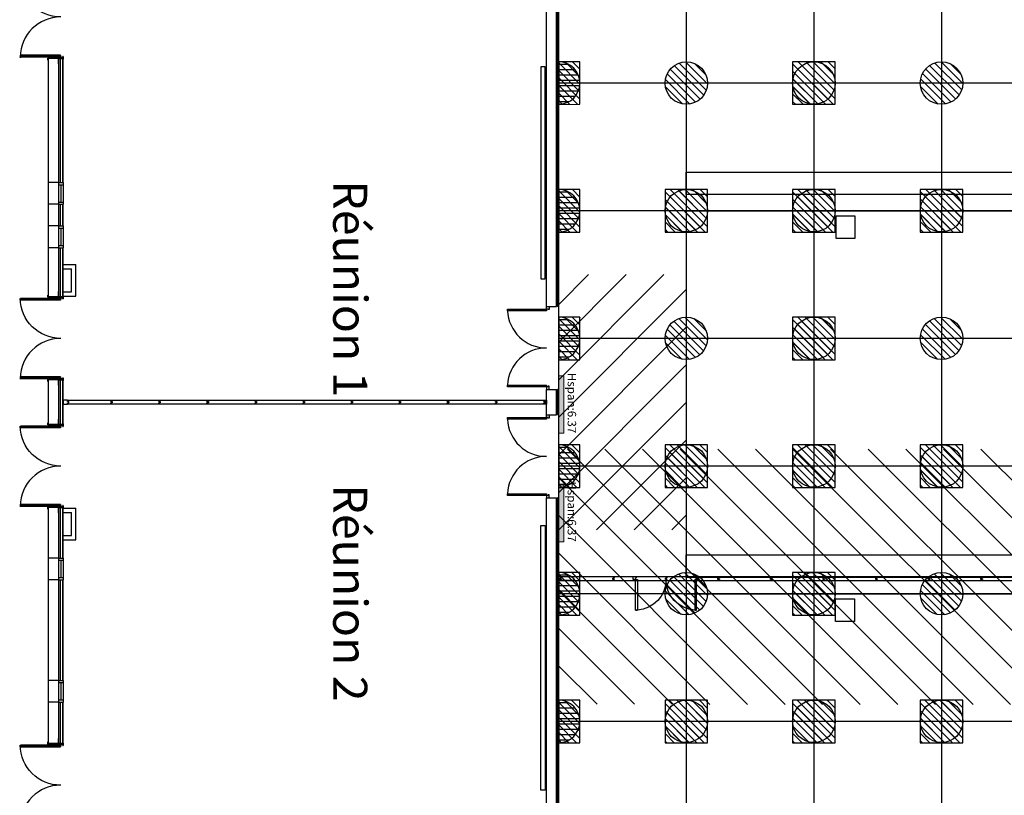
# Model space of a CAD drawing. Units: metres. Extents: x -1953 to -1685, y -991 to 2480.
# Drawn here: x -1935 to -1912, y 2193 to 2211 of the extents above; entities that cross this region are included whole.
import ezdxf

# ---------------------------------------------------------------- set-up
doc = ezdxf.new("R2010")
doc.units = ezdxf.units.M
for name, color, linetype in [('AERIEN-ELINGAGE BAS-6-3', 213, 'Continuous'), ('AERIEN-ELINGAGE HAUT NON UTILISABLE-6-3', 173, 'Continuous'), ('AERIEN-ELINGAGE HAUT-6-3', 5, 'Continuous'), ('CANIVEAUX-6-3', 133, 'Continuous'), ('MUR-6-3', 7, 'Continuous'), ('Panneau signalétique -6.3', 5, 'Continuous'), ('PORTE-MOBILE-6.3 REUNION', 3, 'Continuous'), ('PORTE-MOBILE-6.3.2-6.3.3 position 2', 3, 'Continuous'), ('POT-RIA-ZONE-NON-CONST-6-3 PORTE 6.03', 1, 'Continuous'), ('TRAME-6-3', 12, 'Continuous')]:
    doc.layers.add(name, color=color, linetype=linetype)
doc.styles.get("Standard").update_dxf_attribs({"font": 'arial.ttf'})
pattern_1 = [(90, (464.88478, 9.8523), (-0.125, 8e-18), [])]

# ---------------------------------------------------------------- blocks, each defined once
blk = doc.blocks.new('ÉLINGAGE BAS')
at = {"linetype": 'Continuous'}
h = blk.add_hatch(dxfattribs=at)
h.set_pattern_fill('ANSI31', color=213, angle=45, style=0, pattern_type=2)
h.set_pattern_definition(pattern_1)
edge = h.paths.add_edge_path()
edge.add_arc((0, 0), 0.5, 0, 360, ccw=False)
at = {"color": 213, "linetype": 'Continuous'}
blk.add_circle((0, 0), 0.5, dxfattribs=at)
blk = doc.blocks.new('ÉLINGAGE BAS DEMI')
at = {"linetype": 'Continuous', "ltscale": 0.3048}
h = blk.add_hatch(dxfattribs=at)
h.set_pattern_fill('ANSI31', color=213, angle=45, style=0, pattern_type=2)
h.set_pattern_definition(pattern_1)
h.paths.add_polyline_path([(0.499999, 0), (-0.5, -0.000001, 1)], flags=0)
at = {"color": 213, "linetype": 'Continuous', "ltscale": 0.3048}
blk.add_line((0.5, 0), (-0.5, 0), dxfattribs=at)
blk.add_arc((0, 0), 0.5, 180, 360, dxfattribs=at)
blk = doc.blocks.new('ÉLINGAGE HAUT NU')
at = {"linetype": 'Continuous'}
h = blk.add_hatch(dxfattribs=at)
h.set_pattern_fill('ANSI31', color=173, angle=45, style=0, pattern_type=2)
h.set_pattern_definition(pattern_1)
h.paths.add_polyline_path([(0, -0.707), (0.707, 0), (0, 0.707), (-0.707, 0)], flags=0)
at = {"color": 173, "linetype": 'Continuous'}
blk.add_lwpolyline([(0, -0.707), (0.707, 0), (0, 0.707), (-0.707, 0)], close=True, dxfattribs=at)
blk = doc.blocks.new('ÉLINGAGE HAUT DEMI NU')
at = {"linetype": 'Continuous'}
h = blk.add_hatch(dxfattribs=at)
h.set_pattern_fill('ANSI31', color=173, angle=45, style=0, pattern_type=2)
h.set_pattern_definition(pattern_1)
h.paths.add_polyline_path([(-0.354, -0.354), (0.354, 0.354), (0, 0.707), (-0.707, 0)], flags=0)
at = {"color": 173, "linetype": 'Continuous'}
blk.add_lwpolyline([(-0.354, -0.354), (0.354, 0.354), (0, 0.707), (-0.707, 0)], close=True, dxfattribs=at)
blk = doc.blocks.new('ÉLINGAGE HAUT')
at = {"linetype": 'Continuous'}
h = blk.add_hatch(dxfattribs=at)
h.set_pattern_fill('ANSI31', color=5, angle=45, style=0, pattern_type=2)
h.set_pattern_definition(pattern_1)
h.paths.add_polyline_path([(0, -0.707), (0.707, 0), (0, 0.707), (-0.707, 0)], flags=0)
at = {"color": 5, "linetype": 'Continuous'}
blk.add_lwpolyline([(0, -0.707), (0.707, 0), (0, 0.707), (-0.707, 0)], close=True, dxfattribs=at)
blk = doc.blocks.new('ÉLINGAGE HAUT DEMI')
at = {"linetype": 'Continuous'}
h = blk.add_hatch(dxfattribs=at)
h.set_pattern_fill('ANSI31', color=5, angle=45, style=0, pattern_type=2)
h.set_pattern_definition(pattern_1)
h.paths.add_polyline_path([(-0.354, -0.354), (0.354, 0.354), (0, 0.707), (-0.707, 0)], flags=0)
at = {"color": 5, "linetype": 'Continuous'}
blk.add_lwpolyline([(-0.354, -0.354), (0.354, 0.354), (0, 0.707), (-0.707, 0)], close=True, dxfattribs=at)
blk = doc.blocks.new('PB_7_90+90_90°_PLAN')
at = {"linetype": 'Continuous'}
for points in [[(-1.85, 0.07), (-1.89, 0.07), (-1.89, 0.984), (-1.85, 0.984)], [(-0.06, 0.07), (-0.1, 0.07), (-0.1, 0.984), (-0.06, 0.984)], [(-1.875, 0), (-1.875, 0.03), (-1.89, 0.03), (-1.89, 0.07), (-1.95, 0.07), (-1.95, 0)], [(-0.06, 0.07), (0, 0.07), (0, 0), (-0.075, 0), (-0.075, 0.03), (-0.06, 0.03)]]:
    blk.add_lwpolyline(points, close=True, dxfattribs=at)
blk.add_lwpolyline([(-0.1, 0.984, 0.401463), (-0.975, 0.07, 0.401463), (-1.85, 0.984), (-1.85, 0.984)], format="xyb", dxfattribs=at)
blk = doc.blocks.new('PL-PORTE94X2')
at = {"linetype": 'Continuous'}
for p, q in [((-0.962, 0.048), (-0.936, 0.048)), ((-0.949, 0.034), (-0.949, 0.061)), ((0.935, 0.048), (0.961, 0.048)), ((0.948, 0.034), (0.948, 0.061))]:
    blk.add_line(p, q, dxfattribs=at)
for points in [[(0, 0.04), (0, 0.048, 0.411841), (-0.94, 0.996)], [(0, 0.04), (0, 0.048, -0.412149), (0.941, 0.996), (0.941, 0.996)], [(-0.949, 0.042, -2.097856), (-0.943, 0.049), (-0.943, 0.049), (-0.941, 0.04), (-0.949, 0.042), (-0.957, 0.04), (-0.955, 0.049)], [(0.948, 0.042, -2.083845), (0.954, 0.049), (0.954, 0.049), (0.956, 0.04), (0.948, 0.042), (0.94, 0.04), (0.942, 0.049)]]:
    blk.add_lwpolyline(points, format="xyb", dxfattribs=at)
for points in [[(-0.921, 0.991, 0.414214), (-0.923, 0.993), (-0.923, 0.993), (-0.938, 0.993, 0.414214), (-0.94, 0.991), (-0.94, 0.991), (-0.94, 0.051, 0.414214), (-0.938, 0.049), (-0.938, 0.049), (-0.923, 0.049, 0.414214), (-0.921, 0.051, 0.414214), (-0.919, 0.049), (-0.919, 0.049), (-0.903, 0.049, 0.414214), (-0.901, 0.051), (-0.901, 0.051), (-0.901, 0.991, 0.414214), (-0.903, 0.993), (-0.903, 0.993), (-0.919, 0.993, 0.414214), (-0.921, 0.991)], [(-0.937, 0.051, -0.414214), (-0.938, 0.052), (-0.938, 0.052), (-0.938, 0.99, -0.414214), (-0.937, 0.991), (-0.937, 0.991), (-0.924, 0.991, -0.414214), (-0.923, 0.99), (-0.923, 0.99), (-0.923, 0.983), (-0.919, 0.983), (-0.919, 0.99, -0.414214), (-0.918, 0.991), (-0.918, 0.991), (-0.904, 0.991, -0.414214), (-0.903, 0.99), (-0.903, 0.99), (-0.903, 0.052, -0.414214), (-0.904, 0.051), (-0.904, 0.051), (-0.918, 0.051, -0.414214), (-0.919, 0.052), (-0.919, 0.052), (-0.919, 0.059), (-0.923, 0.059), (-0.923, 0.052, -0.414214), (-0.924, 0.051), (-0.924, 0.051)], [(0.921, 0.991, -0.414214), (0.923, 0.993), (0.923, 0.993), (0.938, 0.993, -0.414214), (0.94, 0.991), (0.94, 0.991), (0.94, 0.051, -0.414214), (0.938, 0.049), (0.938, 0.049), (0.923, 0.049, -0.414214), (0.921, 0.051, -0.414214), (0.919, 0.049), (0.919, 0.049), (0.903, 0.049, -0.414214), (0.901, 0.051), (0.901, 0.051), (0.901, 0.991, -0.414214), (0.903, 0.993), (0.903, 0.993), (0.919, 0.993, -0.414214), (0.921, 0.991)], [(0.937, 0.051, 0.414214), (0.938, 0.052), (0.938, 0.052), (0.938, 0.99, 0.414214), (0.937, 0.991), (0.937, 0.991), (0.924, 0.991, 0.414214), (0.923, 0.99), (0.923, 0.99), (0.923, 0.983), (0.919, 0.983), (0.919, 0.99, 0.414214), (0.918, 0.991), (0.918, 0.991), (0.904, 0.991, 0.414214), (0.903, 0.99), (0.903, 0.99), (0.903, 0.052, 0.414214), (0.904, 0.051), (0.904, 0.051), (0.918, 0.051, 0.414214), (0.919, 0.052), (0.919, 0.052), (0.919, 0.059), (0.923, 0.059), (0.923, 0.052, 0.414214), (0.924, 0.051), (0.924, 0.051)], [(-0.951, 0.038, 0.414214), (-0.953, 0.04), (-0.953, 0.04), (-0.969, 0.04, 0.414214), (-0.971, 0.038), (-0.971, 0.038), (-0.971, -0.008, 0.414214), (-0.969, -0.01), (-0.969, -0.01), (-0.932, -0.01, 0.414214), (-0.93, -0.008), (-0.93, -0.008), (-0.93, -0.005, 0.131652), (-0.931, -0.004), (-0.931, -0.004), (-0.931, -0.003, 0.414214), (-0.934, -0.002, 0.414214), (-0.935, -0.005), (-0.935, -0.005), (-0.934, -0.006, -0.57735), (-0.935, -0.006), (-0.935, -0.006), (-0.952, -0.006, -0.57735), (-0.952, -0.006), (-0.952, -0.006), (-0.951, -0.003, 0.131652), (-0.951, -0.002), (-0.951, -0.002)], [(-0.953, -0.002), (-0.954, -0.005, 0.57735), (-0.952, -0.008), (-0.952, -0.008), (-0.935, -0.008, 0.414214), (-0.933, -0.005), (-0.933, -0.005), (-0.933, -0.005), (-0.933, -0.004), (-0.933, -0.004), (-0.932, -0.005), (-0.932, -0.008), (-0.969, -0.008), (-0.969, 0.038), (-0.953, 0.038)], [(-0.936, -0.003, 0.235332), (-0.941, 0, 0.061423), (-0.946, 0, 0.235332), (-0.951, -0.003), (-0.951, -0.003), (-0.952, -0.005, 0.57735), (-0.951, -0.006), (-0.951, -0.006), (-0.935, -0.006, 0.57735), (-0.935, -0.005), (-0.935, -0.005)], [(0.95, 0.038, -0.414214), (0.952, 0.04), (0.952, 0.04), (0.968, 0.04, -0.414214), (0.97, 0.038), (0.97, 0.038), (0.97, -0.008, -0.414214), (0.968, -0.01), (0.968, -0.01), (0.933, -0.01, -0.414214), (0.931, -0.008), (0.931, -0.008), (0.931, -0.005, -0.131652), (0.931, -0.004), (0.931, -0.004), (0.931, -0.003, -0.414214), (0.934, -0.002, -0.414214), (0.935, -0.005), (0.935, -0.005), (0.934, -0.005, 0.57735), (0.935, -0.006), (0.935, -0.006), (0.952, -0.006, 0.57735), (0.952, -0.005), (0.952, -0.005), (0.951, -0.003, -0.131652), (0.95, -0.002), (0.95, -0.002)], [(0.952, -0.002), (0.954, -0.005, -0.57735), (0.952, -0.008), (0.952, -0.008), (0.935, -0.008, -0.414214), (0.933, -0.005), (0.933, -0.005), (0.933, -0.005), (0.933, -0.004), (0.933, -0.004), (0.933, -0.005), (0.933, -0.008), (0.968, -0.008), (0.968, 0.038), (0.952, 0.038)], [(0.936, -0.004, -0.235332), (0.941, 0, -0.061423), (0.946, 0, -0.235332), (0.951, -0.004), (0.951, -0.004), (0.952, -0.005, -0.57735), (0.951, -0.006), (0.951, -0.006), (0.935, -0.006, -0.57735), (0.935, -0.005), (0.935, -0.005)], [(-0.944, -0.003), (-0.944, -0.003), (-0.944, -0.004, 0.114307), (-0.943, -0.004), (-0.943, -0.004), (-0.943, -0.003), (-0.942, -0.003, -0.074414), (-0.941, -0.003), (-0.941, -0.003), (-0.937, -0.003, 0.589302), (-0.937, -0.003), (-0.937, -0.003), (-0.938, -0.002, 0.841175), (-0.938, -0.002, 0.109509), (-0.943, -0.001, 0.601548), (-0.944, -0.001, 0.088863), (-0.947, -0.002, 0.889153), (-0.948, -0.002, 0.043085), (-0.948, -0.003, 0.639001), (-0.948, -0.003), (-0.948, -0.003), (-0.946, -0.003, -0.074414), (-0.944, -0.003)], [(0.942, -0.004), (0.943, -0.004), (0.943, -0.004, 0.114307), (0.944, -0.004), (0.944, -0.004), (0.944, -0.004), (0.944, -0.004, -0.074414), (0.946, -0.004), (0.946, -0.004), (0.949, -0.004, 0.589302), (0.949, -0.003), (0.949, -0.003), (0.949, -0.003, 0.841175), (0.948, -0.002, 0.109509), (0.944, -0.001, 0.601548), (0.943, -0.001, 0.088863), (0.939, -0.002, 0.889153), (0.939, -0.003, 0.043085), (0.938, -0.003, 0.639001), (0.938, -0.004), (0.938, -0.004), (0.941, -0.004, -0.074414), (0.942, -0.004)]]:
    blk.add_lwpolyline(points, format="xyb", close=True, dxfattribs=at)
for points in [[(0.946, 0.981), (0.94, 0.981), (0.94, 0.975)], [(0.941, 1.011), (0.946, 1.011), (0.946, 0.981), (0.941, 0.981)]]:
    blk.add_lwpolyline(points, close=True, dxfattribs=at)
for points in [[(-0.976, 0.024), (-0.976, 0.038)], [(-0.971, 0.038), (-0.971, 0.024)], [(-0.971, -0.008), (-0.971, 0.002)], [(0.97, 0.038), (0.97, 0.024)], [(0.97, -0.008), (0.97, 0.002)], [(0.975, 0.024), (0.975, 0.038)]]:
    blk.add_lwpolyline(points, dxfattribs=at)
for centre, radius, start, end in [((-0.973, 0.04), 0.00321, 218.9104, 321.0897), ((-0.973, 0.022), 0.00321, 38.9104, 141.0896), ((0.973, 0.04), 0.00322, 219.011, 320.6678), ((0.973, 0.022), 0.00321, 38.91, 141.09)]:
    blk.add_arc(centre, radius, start, end, dxfattribs=at)

msp = doc.modelspace()

# ---------------------------------------------------------------- hatches: boundary and pattern name
at = {"layer": 'Panneau signalétique -6.3', "lineweight": 0}
h = msp.add_hatch(color=254, dxfattribs=at)
h.dxf.hatch_style = 1
h.paths.add_polyline_path([(-1922.792, 2202.688), (-1922.792, 2201.338), (-1922.672, 2201.338), (-1922.672, 2202.688)])
h = msp.add_hatch(color=254, dxfattribs=at)
h.dxf.hatch_style = 1
h.paths.add_polyline_path([(-1922.792, 2200.138), (-1922.792, 2198.788), (-1922.672, 2198.788), (-1922.672, 2200.138)])
at = {"layer": 'PORTE-MOBILE-6.3.2-6.3.3 position 2', "linetype": 'Continuous'}
h = msp.add_hatch(dxfattribs=at)
h.set_pattern_fill('ANSI31', color=133, scale=5, angle=-90, style=0, pattern_type=2)
h.set_pattern_definition([(314.99996, (-2830.2563, 1219.7743), (0.44194205, 0.44194143), [])])
h.paths.add_polyline_path([(-1844.794, 2200.968), (-1844.794, 2194.964), (-1922.794, 2194.968), (-1922.794, 2200.968)], flags=0)
at = {"layer": 'POT-RIA-ZONE-NON-CONST-6-3 PORTE 6.03', "linetype": 'Continuous'}
h = msp.add_hatch(dxfattribs=at)
h.set_pattern_fill('ANSI31', color=256, scale=5, angle=180, style=0, pattern_type=2)
h.set_pattern_definition([(225.000027, (-2899.92294, 4497.6049), (0.44194194, -0.44194153), [])])
h.paths.add_polyline_path([(-1922.794, 2205.068), (-1919.794, 2205.068), (-1919.794, 2199.068), (-1922.794, 2199.068)], flags=0)

# ---------------------------------------------------------------- linework, layer by layer
at = {"layer": 'CANIVEAUX-6-3'}
for points in [[(-1889.794, 2206.947), (-1919.794, 2206.947), (-1919.794, 2207.477), (-1889.794, 2207.477)], [(-1919.794, 2206.567), (-1889.794, 2206.567), (-1889.794, 2206.947), (-1919.794, 2206.947)], [(-1889.794, 2197.948), (-1919.794, 2197.948), (-1919.794, 2198.478), (-1889.794, 2198.478)], [(-1919.794, 2197.568), (-1889.794, 2197.568), (-1889.794, 2197.948), (-1919.794, 2197.948)]]:
    msp.add_lwpolyline(points, close=True, dxfattribs=at)
at = {"layer": 'CANIVEAUX-6-3', "flags": 128}
for points in [[(-1915.834, 2206.447), (-1915.834, 2205.917), (-1916.274, 2205.917), (-1916.274, 2206.447)], [(-1915.844, 2197.448), (-1915.844, 2196.918), (-1916.284, 2196.918), (-1916.284, 2197.448)]]:
    msp.add_lwpolyline(points, close=True, dxfattribs=at)
at = {"layer": 'MUR-6-3', "ltscale": 0.4}
for p, q in [((-1923.084, 2204.318), (-1923.084, 2215.718)), ((-1922.844, 2204.318), (-1922.844, 2215.718)), ((-1934.794, 2210.146), (-1934.794, 2207.228)), ((-1934.554, 2210.146), (-1934.794, 2210.146)), ((-1934.554, 2210.146), (-1934.554, 2207.228)), ((-1934.504, 2207.228), (-1934.504, 2210.143)), ((-1934.554, 2207.228), (-1934.794, 2207.228)), ((-1934.794, 2207.228), (-1934.794, 2206.718)), ((-1934.554, 2207.228), (-1934.444, 2207.228)), ((-1934.554, 2207.228), (-1934.554, 2206.718)), ((-1934.444, 2207.228), (-1934.444, 2206.718)), ((-1934.554, 2207.178), (-1934.444, 2207.178)), ((-1934.499, 2207.178), (-1934.499, 2206.768)), ((-1934.554, 2206.768), (-1934.444, 2206.768)), ((-1934.554, 2206.718), (-1934.794, 2206.718)), ((-1934.794, 2206.718), (-1934.794, 2206.209)), ((-1934.554, 2206.718), (-1934.444, 2206.718)), ((-1934.554, 2206.718), (-1934.554, 2206.209)), ((-1934.504, 2206.209), (-1934.504, 2206.718)), ((-1934.554, 2206.209), (-1934.794, 2206.209)), ((-1934.794, 2206.209), (-1934.794, 2205.699)), ((-1934.554, 2206.209), (-1934.444, 2206.209)), ((-1934.554, 2206.209), (-1934.554, 2205.699)), ((-1934.554, 2206.159), (-1934.444, 2206.159)), ((-1934.499, 2206.159), (-1934.499, 2205.749)), ((-1934.444, 2206.209), (-1934.444, 2205.699)), ((-1934.554, 2205.699), (-1934.794, 2205.699)), ((-1934.794, 2205.699), (-1934.794, 2204.544)), ((-1934.554, 2205.749), (-1934.444, 2205.749)), ((-1934.554, 2205.699), (-1934.444, 2205.699)), ((-1934.554, 2205.699), (-1934.554, 2204.544)), ((-1934.504, 2204.544), (-1934.504, 2205.699)), ((-1934.444, 2205.304), (-1934.144, 2205.304)), ((-1934.444, 2205.204), (-1934.244, 2205.204)), ((-1934.244, 2204.659), (-1934.244, 2205.204)), ((-1934.144, 2204.559), (-1934.144, 2205.304)), ((-1934.554, 2204.544), (-1934.794, 2204.544)), ((-1934.444, 2204.659), (-1934.244, 2204.659)), ((-1934.444, 2204.559), (-1934.144, 2204.559)), ((-1923.084, 2204.318), (-1922.844, 2204.318)), ((-1922.804, 2204.318), (-1922.824, 2204.318)), ((-1934.794, 2202.593), (-1934.794, 2201.544)), ((-1934.554, 2202.593), (-1934.794, 2202.593)), ((-1934.554, 2202.593), (-1934.554, 2201.544)), ((-1934.504, 2201.544), (-1934.504, 2202.59)), ((-1923.084, 2201.768), (-1923.084, 2202.368)), ((-1923.084, 2202.368), (-1922.844, 2202.368)), ((-1922.844, 2201.768), (-1922.844, 2202.368)), ((-1922.804, 2202.368), (-1922.824, 2202.368)), ((-1922.824, 2202.368), (-1922.824, 2201.768)), ((-1922.804, 2202.368), (-1922.804, 2201.768)), ((-1923.084, 2201.768), (-1922.844, 2201.768)), ((-1922.804, 2201.768), (-1922.824, 2201.768)), ((-1934.554, 2201.544), (-1934.794, 2201.544)), ((-1923.084, 2190.518), (-1923.084, 2199.818)), ((-1923.084, 2199.818), (-1922.844, 2199.818)), ((-1922.844, 2190.518), (-1922.844, 2199.818)), ((-1922.804, 2199.818), (-1922.824, 2199.818)), ((-1934.794, 2199.593), (-1934.794, 2198.405)), ((-1934.554, 2199.593), (-1934.794, 2199.593)), ((-1934.554, 2199.593), (-1934.554, 2198.405)), ((-1934.504, 2198.405), (-1934.504, 2199.59)), ((-1934.444, 2199.578), (-1934.144, 2199.578)), ((-1934.144, 2198.832), (-1934.144, 2199.578)), ((-1934.444, 2199.478), (-1934.244, 2199.478)), ((-1934.244, 2198.932), (-1934.244, 2199.478)), ((-1934.444, 2198.932), (-1934.244, 2198.932)), ((-1934.444, 2198.832), (-1934.144, 2198.832)), ((-1934.554, 2198.405), (-1934.794, 2198.405)), ((-1934.794, 2198.405), (-1934.794, 2197.895)), ((-1934.554, 2198.405), (-1934.444, 2198.405)), ((-1934.554, 2198.405), (-1934.554, 2197.895)), ((-1934.554, 2198.355), (-1934.444, 2198.355)), ((-1934.499, 2198.355), (-1934.499, 2197.945)), ((-1934.444, 2198.405), (-1934.444, 2197.895)), ((-1934.554, 2197.895), (-1934.794, 2197.895)), ((-1934.794, 2197.895), (-1934.794, 2195.53)), ((-1934.554, 2197.945), (-1934.444, 2197.945)), ((-1934.554, 2197.895), (-1934.444, 2197.895)), ((-1934.554, 2197.895), (-1934.554, 2195.53)), ((-1934.504, 2195.53), (-1934.504, 2197.895)), ((-1922.814, 2197.103), (-1922.814, 2197.103)), ((-1934.554, 2195.53), (-1934.794, 2195.53)), ((-1934.794, 2195.53), (-1934.794, 2195.02)), ((-1934.554, 2195.53), (-1934.444, 2195.53)), ((-1934.554, 2195.53), (-1934.554, 2195.02)), ((-1934.554, 2195.48), (-1934.444, 2195.48)), ((-1934.499, 2195.48), (-1934.499, 2195.07)), ((-1934.444, 2195.53), (-1934.444, 2195.02)), ((-1934.554, 2195.02), (-1934.794, 2195.02)), ((-1934.794, 2195.02), (-1934.794, 2194.044)), ((-1934.554, 2195.07), (-1934.444, 2195.07)), ((-1934.554, 2195.02), (-1934.444, 2195.02)), ((-1934.554, 2195.02), (-1934.554, 2194.044)), ((-1934.504, 2194.044), (-1934.504, 2195.02)), ((-1934.554, 2194.044), (-1934.794, 2194.044))]:
    msp.add_line(p, q, dxfattribs=at)
for points in [[(-1922.824, 2219.093), (-1922.824, 2204.318)], [(-1922.804, 2204.318), (-1922.804, 2219.093)], [(-1934.454, 2207.228), (-1934.454, 2210.143)], [(-1934.444, 2207.228), (-1934.444, 2210.143)], [(-1934.454, 2206.209), (-1934.454, 2206.718)], [(-1934.444, 2206.209), (-1934.444, 2206.718)], [(-1934.454, 2204.544), (-1934.454, 2205.699)], [(-1934.444, 2204.544), (-1934.444, 2205.699)], [(-1934.454, 2201.544), (-1934.454, 2202.59)], [(-1934.444, 2201.544), (-1934.444, 2202.59)], [(-1922.824, 2190.518), (-1922.824, 2199.818)], [(-1922.804, 2199.818), (-1922.804, 2190.518)], [(-1934.454, 2198.405), (-1934.454, 2199.59)], [(-1934.444, 2198.405), (-1934.444, 2199.59)], [(-1934.454, 2195.53), (-1934.454, 2197.895)], [(-1934.444, 2195.53), (-1934.444, 2197.895)], [(-1934.454, 2194.044), (-1934.454, 2195.02)], [(-1934.444, 2194.047), (-1934.444, 2195.02)]]:
    msp.add_lwpolyline(points, dxfattribs=at)
for points in [[(-1934.484, 2210.155), (-1934.806, 2210.155), (-1934.806, 2210.105), (-1934.804, 2210.105), (-1934.804, 2210.153), (-1934.484, 2210.153)], [(-1934.554, 2210.023), (-1934.554, 2210.146), (-1934.444, 2210.146), (-1934.444, 2210.143), (-1934.551, 2210.143), (-1934.551, 2210.023), (-1934.554, 2210.023)], [(-1934.444, 2210.131), (-1934.442, 2210.131), (-1934.442, 2210.161), (-1934.444, 2210.161)], [(-1923.214, 2209.948), (-1923.214, 2204.968), (-1923.114, 2204.968), (-1923.114, 2209.948)], [(-1934.554, 2204.667), (-1934.554, 2204.544), (-1934.444, 2204.544), (-1934.444, 2204.547), (-1934.551, 2204.547), (-1934.551, 2204.667), (-1934.554, 2204.667)], [(-1934.484, 2204.535), (-1934.806, 2204.535), (-1934.806, 2204.585), (-1934.804, 2204.585), (-1934.804, 2204.537), (-1934.484, 2204.537)], [(-1934.444, 2204.559), (-1934.442, 2204.559), (-1934.442, 2204.529), (-1934.444, 2204.529)], [(-1934.484, 2202.602), (-1934.806, 2202.602), (-1934.806, 2202.552), (-1934.804, 2202.552), (-1934.804, 2202.6), (-1934.484, 2202.6)], [(-1934.554, 2202.47), (-1934.554, 2202.593), (-1934.444, 2202.593), (-1934.444, 2202.59), (-1934.551, 2202.59), (-1934.551, 2202.47), (-1934.554, 2202.47)], [(-1934.444, 2202.578), (-1934.442, 2202.578), (-1934.442, 2202.608), (-1934.444, 2202.608)], [(-1934.554, 2201.667), (-1934.554, 2201.544), (-1934.444, 2201.544), (-1934.444, 2201.547), (-1934.551, 2201.547), (-1934.551, 2201.667), (-1934.554, 2201.667)], [(-1934.484, 2201.535), (-1934.806, 2201.535), (-1934.806, 2201.585), (-1934.804, 2201.585), (-1934.804, 2201.537), (-1934.484, 2201.537)], [(-1934.444, 2201.559), (-1934.442, 2201.559), (-1934.442, 2201.529), (-1934.444, 2201.529)], [(-1934.484, 2199.602), (-1934.806, 2199.602), (-1934.806, 2199.552), (-1934.804, 2199.552), (-1934.804, 2199.6), (-1934.484, 2199.6)], [(-1934.554, 2199.47), (-1934.554, 2199.593), (-1934.444, 2199.593), (-1934.444, 2199.59), (-1934.551, 2199.59), (-1934.551, 2199.47), (-1934.554, 2199.47)], [(-1934.444, 2199.578), (-1934.442, 2199.578), (-1934.442, 2199.608), (-1934.444, 2199.608)], [(-1923.214, 2192.948), (-1923.214, 2199.168), (-1923.114, 2199.168), (-1923.114, 2192.948)], [(-1934.484, 2194.035), (-1934.806, 2194.035), (-1934.806, 2194.085), (-1934.804, 2194.085), (-1934.804, 2194.037), (-1934.484, 2194.037)], [(-1934.554, 2194.167), (-1934.554, 2194.044), (-1934.444, 2194.044), (-1934.444, 2194.047), (-1934.551, 2194.047), (-1934.551, 2194.167), (-1934.554, 2194.167)], [(-1934.444, 2194.059), (-1934.442, 2194.059), (-1934.442, 2194.029), (-1934.444, 2194.029)]]:
    msp.add_lwpolyline(points, close=True, dxfattribs=at)
for points in [[(-1934.446, 2210.146), (-1934.459, 2210.146, 0.474973), (-1934.459, 2210.151), (-1934.459, 2210.151), (-1934.446, 2210.151, 0.479033), (-1934.446, 2210.146)], [(-1934.446, 2204.544), (-1934.459, 2204.544, -0.474973), (-1934.459, 2204.539), (-1934.459, 2204.539), (-1934.446, 2204.539, -0.479033), (-1934.446, 2204.544)], [(-1934.446, 2202.593), (-1934.459, 2202.593, 0.474973), (-1934.459, 2202.598), (-1934.459, 2202.598), (-1934.446, 2202.598, 0.479033), (-1934.446, 2202.593)], [(-1934.446, 2201.544), (-1934.459, 2201.544, -0.474973), (-1934.459, 2201.539), (-1934.459, 2201.539), (-1934.446, 2201.539, -0.479033), (-1934.446, 2201.544)], [(-1934.446, 2199.593), (-1934.459, 2199.593, 0.474973), (-1934.459, 2199.598), (-1934.459, 2199.598), (-1934.446, 2199.598, 0.479033), (-1934.446, 2199.593)], [(-1934.446, 2194.044), (-1934.459, 2194.044, -0.474973), (-1934.459, 2194.039), (-1934.459, 2194.039), (-1934.446, 2194.039, -0.479033), (-1934.446, 2194.044)]]:
    msp.add_lwpolyline(points, format="xyb", close=True, dxfattribs=at)
at = {"layer": 'Panneau signalétique -6.3', "lineweight": 0, "flags": 128}
for points in [[(-1922.792, 2202.688), (-1922.792, 2201.338), (-1922.672, 2201.338), (-1922.672, 2202.688), (-1922.792, 2202.688)], [(-1922.792, 2200.138), (-1922.792, 2198.788), (-1922.672, 2198.788), (-1922.672, 2200.138), (-1922.792, 2200.138)]]:
    msp.add_lwpolyline(points, dxfattribs=at)
at = {"layer": 'PORTE-MOBILE-6.3 REUNION', "color": 3, "linetype": 'Continuous'}
for points in [[(-1934.344, 2202.051), (-1934.311, 2202.051), (-1934.311, 2202.085), (-1934.344, 2202.085), (-1934.344, 2202.118), (-1934.443, 2202.118), (-1934.443, 2202.018), (-1934.344, 2202.018)], [(-1923.084, 2202.118), (-1923.084, 2202.018), (-1923.141, 2202.018), (-1923.141, 2202.052), (-1923.108, 2202.052), (-1923.108, 2202.085), (-1923.141, 2202.085), (-1923.141, 2202.118)]]:
    msp.add_lwpolyline(points, close=True, dxfattribs=at)
for points in [[(-1933.323, 2202.051), (-1933.323, 2202.018), (-1934.344, 2202.018), (-1934.344, 2202.051), (-1934.311, 2202.051), (-1934.311, 2202.085), (-1934.344, 2202.085), (-1934.344, 2202.118), (-1933.323, 2202.118), (-1933.323, 2202.085), (-1933.29, 2202.085), (-1933.29, 2202.051), (-1933.323, 2202.051)], [(-1932.193, 2202.051), (-1932.193, 2202.018), (-1933.323, 2202.018), (-1933.323, 2202.051), (-1933.29, 2202.051), (-1933.29, 2202.085), (-1933.323, 2202.085), (-1933.323, 2202.118), (-1932.193, 2202.118), (-1932.193, 2202.085), (-1932.16, 2202.085), (-1932.16, 2202.051), (-1932.193, 2202.051)], [(-1931.063, 2202.051), (-1931.063, 2202.018), (-1932.193, 2202.018), (-1932.193, 2202.051), (-1932.16, 2202.051), (-1932.16, 2202.085), (-1932.193, 2202.085), (-1932.193, 2202.118), (-1931.063, 2202.118), (-1931.063, 2202.085), (-1931.03, 2202.085), (-1931.03, 2202.051), (-1931.063, 2202.051)], [(-1929.933, 2202.051), (-1929.933, 2202.018), (-1931.063, 2202.018), (-1931.063, 2202.051), (-1931.03, 2202.051), (-1931.03, 2202.085), (-1931.063, 2202.085), (-1931.063, 2202.118), (-1929.933, 2202.118), (-1929.933, 2202.085), (-1929.9, 2202.085), (-1929.9, 2202.051), (-1929.933, 2202.051)], [(-1928.803, 2202.051), (-1928.803, 2202.018), (-1929.933, 2202.018), (-1929.933, 2202.051), (-1929.9, 2202.051), (-1929.9, 2202.085), (-1929.933, 2202.085), (-1929.933, 2202.118), (-1928.803, 2202.118), (-1928.803, 2202.085), (-1928.77, 2202.085), (-1928.77, 2202.051), (-1928.803, 2202.051)], [(-1927.673, 2202.051), (-1927.673, 2202.018), (-1928.803, 2202.018), (-1928.803, 2202.051), (-1928.77, 2202.051), (-1928.77, 2202.085), (-1928.803, 2202.085), (-1928.803, 2202.118), (-1927.673, 2202.118), (-1927.673, 2202.085), (-1927.64, 2202.085), (-1927.64, 2202.051), (-1927.673, 2202.051)], [(-1926.543, 2202.051), (-1926.543, 2202.018), (-1927.673, 2202.018), (-1927.673, 2202.051), (-1927.64, 2202.051), (-1927.64, 2202.085), (-1927.673, 2202.085), (-1927.673, 2202.118), (-1926.543, 2202.118), (-1926.543, 2202.085), (-1926.51, 2202.085), (-1926.51, 2202.051), (-1926.543, 2202.051)], [(-1925.413, 2202.051), (-1925.413, 2202.018), (-1926.543, 2202.018), (-1926.543, 2202.051), (-1926.51, 2202.051), (-1926.51, 2202.085), (-1926.543, 2202.085), (-1926.543, 2202.118), (-1925.413, 2202.118), (-1925.413, 2202.085), (-1925.38, 2202.085), (-1925.38, 2202.051), (-1925.413, 2202.051)], [(-1924.283, 2202.051), (-1924.283, 2202.018), (-1925.413, 2202.018), (-1925.413, 2202.051), (-1925.38, 2202.051), (-1925.38, 2202.085), (-1925.413, 2202.085), (-1925.413, 2202.118), (-1924.283, 2202.118), (-1924.283, 2202.085), (-1924.25, 2202.085), (-1924.25, 2202.051), (-1924.283, 2202.051)], [(-1923.141, 2202.052), (-1923.141, 2202.018), (-1924.283, 2202.018), (-1924.283, 2202.052), (-1924.25, 2202.052), (-1924.25, 2202.085), (-1924.283, 2202.085), (-1924.283, 2202.118), (-1923.141, 2202.118), (-1923.141, 2202.085), (-1923.108, 2202.085), (-1923.108, 2202.052), (-1923.141, 2202.052)]]:
    msp.add_lwpolyline(points, dxfattribs=at)
at = {"layer": 'PORTE-MOBILE-6.3.2-6.3.3 position 2', "color": 3}
for points in [[(-1922.727, 2197.935), (-1922.76, 2197.935), (-1922.76, 2197.901), (-1922.727, 2197.901), (-1922.727, 2197.868), (-1922.844, 2197.868), (-1922.844, 2197.968), (-1922.727, 2197.968)], [(-1920.97, 2197.968), (-1920.97, 2197.938), (-1920.985, 2197.938), (-1920.985, 2197.898), (-1921.045, 2197.898), (-1921.045, 2197.968)], [(-1919.556, 2197.938), (-1919.556, 2197.898), (-1919.496, 2197.898), (-1919.496, 2197.968), (-1919.571, 2197.968), (-1919.571, 2197.938)]]:
    msp.add_lwpolyline(points, close=True, dxfattribs=at)
for points in [[(-1922.727, 2197.935), (-1922.727, 2197.968), (-1921.49, 2197.968), (-1921.49, 2197.935), (-1921.524, 2197.935), (-1921.524, 2197.901), (-1921.49, 2197.901), (-1921.49, 2197.868), (-1922.727, 2197.868), (-1922.727, 2197.901), (-1922.76, 2197.901), (-1922.76, 2197.935), (-1922.727, 2197.935)], [(-1921.49, 2197.935), (-1921.49, 2197.968), (-1920.254, 2197.968), (-1920.254, 2197.935), (-1920.287, 2197.935), (-1920.287, 2197.901), (-1920.254, 2197.901), (-1920.254, 2197.868), (-1921.49, 2197.868), (-1921.49, 2197.901), (-1921.524, 2197.901), (-1921.524, 2197.935), (-1921.49, 2197.935)], [(-1920.254, 2197.935), (-1920.254, 2197.968), (-1919.017, 2197.968), (-1919.017, 2197.935), (-1919.051, 2197.935), (-1919.051, 2197.901), (-1919.017, 2197.901), (-1919.017, 2197.868), (-1920.254, 2197.868), (-1920.254, 2197.901), (-1920.287, 2197.901), (-1920.287, 2197.935), (-1920.254, 2197.935)], [(-1919.017, 2197.935), (-1919.017, 2197.968), (-1917.781, 2197.968), (-1917.781, 2197.935), (-1917.814, 2197.935), (-1917.814, 2197.901), (-1917.781, 2197.901), (-1917.781, 2197.868), (-1919.017, 2197.868), (-1919.017, 2197.901), (-1919.051, 2197.901), (-1919.051, 2197.935), (-1919.017, 2197.935)], [(-1917.781, 2197.935), (-1917.781, 2197.968), (-1916.544, 2197.968), (-1916.544, 2197.935), (-1916.578, 2197.935), (-1916.578, 2197.901), (-1916.544, 2197.901), (-1916.544, 2197.868), (-1917.781, 2197.868), (-1917.781, 2197.901), (-1917.814, 2197.901), (-1917.814, 2197.935), (-1917.781, 2197.935)], [(-1916.544, 2197.935), (-1916.544, 2197.968), (-1915.308, 2197.968), (-1915.308, 2197.935), (-1915.341, 2197.935), (-1915.341, 2197.901), (-1915.308, 2197.901), (-1915.308, 2197.868), (-1916.544, 2197.868), (-1916.544, 2197.901), (-1916.578, 2197.901), (-1916.578, 2197.935), (-1916.544, 2197.935)], [(-1915.308, 2197.935), (-1915.308, 2197.968), (-1914.071, 2197.968), (-1914.071, 2197.935), (-1914.104, 2197.935), (-1914.104, 2197.901), (-1914.071, 2197.901), (-1914.071, 2197.868), (-1915.308, 2197.868), (-1915.308, 2197.901), (-1915.341, 2197.901), (-1915.341, 2197.935), (-1915.308, 2197.935)], [(-1914.071, 2197.935), (-1914.071, 2197.968), (-1912.835, 2197.968), (-1912.835, 2197.935), (-1912.868, 2197.935), (-1912.868, 2197.901), (-1912.835, 2197.901), (-1912.835, 2197.868), (-1914.071, 2197.868), (-1914.071, 2197.901), (-1914.104, 2197.901), (-1914.104, 2197.935), (-1914.071, 2197.935)], [(-1912.835, 2197.935), (-1912.835, 2197.968), (-1911.598, 2197.968), (-1911.598, 2197.935), (-1911.631, 2197.935), (-1911.631, 2197.901), (-1911.598, 2197.901), (-1911.598, 2197.868), (-1912.835, 2197.868), (-1912.835, 2197.901), (-1912.868, 2197.901), (-1912.868, 2197.935), (-1912.835, 2197.935)], [(-1920.985, 2197.183), (-1920.985, 2197.898), (-1920.945, 2197.898), (-1920.945, 2197.183), (-1920.985, 2197.183), (-1920.945, 2197.183)], [(-1919.556, 2197.183), (-1919.556, 2197.898), (-1919.596, 2197.898), (-1919.596, 2197.183), (-1919.556, 2197.183), (-1919.596, 2197.183)]]:
    msp.add_lwpolyline(points, dxfattribs=at)
msp.add_lwpolyline([(-1919.596, 2197.184, -0.397913), (-1920.271, 2197.898, -0.398153), (-1920.945, 2197.184), (-1920.945, 2197.184)], format="xyb", dxfattribs=at)
at = {"layer": 'TRAME-6-3'}
for p, q in [((-1922.794, 2146.567), (-1922.794, 2275.569)), ((-1919.794, 2275.569), (-1919.794, 2146.567)), ((-1916.794, 2275.569), (-1916.794, 2146.567)), ((-1913.794, 2275.569), (-1913.794, 2146.567)), ((-1844.794, 2209.568), (-1922.794, 2209.568)), ((-1844.794, 2206.568), (-1922.794, 2206.567)), ((-1844.794, 2203.568), (-1922.794, 2203.568)), ((-1844.794, 2200.569), (-1922.794, 2200.568)), ((-1844.794, 2197.568), (-1922.794, 2197.568)), ((-1844.794, 2194.568), (-1922.794, 2194.568))]:
    msp.add_line(p, q, dxfattribs=at)

# ---------------------------------------------------------------- block references
at = {"layer": 'AERIEN-ELINGAGE BAS-6-3', "color": 213, "linetype": 'Continuous', "ltscale": 0.00079375}
for name, p, rotation in [('ÉLINGAGE BAS', (-1919.794, 2209.568), 225.0000267983682), ('ÉLINGAGE BAS', (-1916.794, 2209.568), 225.0000267983682), ('ÉLINGAGE BAS', (-1913.794, 2209.568), 225.0000267983682), ('ÉLINGAGE BAS DEMI', (-1922.794, 2209.568), 90.0000267980734), ('ÉLINGAGE BAS', (-1919.794, 2206.568), 225.0000267983682), ('ÉLINGAGE BAS', (-1916.794, 2206.568), 225.0000267983682), ('ÉLINGAGE BAS', (-1913.794, 2206.568), 225.0000267983682), ('ÉLINGAGE BAS DEMI', (-1922.794, 2206.567), 90.0000267980734), ('ÉLINGAGE BAS', (-1919.794, 2203.568), 225.0000267983682), ('ÉLINGAGE BAS', (-1916.794, 2203.568), 225.0000267983682), ('ÉLINGAGE BAS', (-1913.794, 2203.568), 225.0000267983682), ('ÉLINGAGE BAS DEMI', (-1922.794, 2203.567), 90.00002679814706), ('ÉLINGAGE BAS', (-1919.794, 2200.568), 225.0000267983682), ('ÉLINGAGE BAS', (-1916.794, 2200.568), 225.0000267983682), ('ÉLINGAGE BAS', (-1913.794, 2200.568), 225.0000267983682), ('ÉLINGAGE BAS DEMI', (-1922.794, 2200.567), 90.00002679814706), ('ÉLINGAGE BAS', (-1919.794, 2197.568), 225.0000267983682), ('ÉLINGAGE BAS', (-1916.794, 2197.568), 225.0000267983682), ('ÉLINGAGE BAS', (-1913.794, 2197.568), 225.0000267983682), ('ÉLINGAGE BAS DEMI', (-1922.794, 2197.566), 90.00002679814706), ('ÉLINGAGE BAS', (-1919.794, 2194.568), 225.0000267983682), ('ÉLINGAGE BAS', (-1916.794, 2194.568), 225.0000267983682), ('ÉLINGAGE BAS', (-1913.794, 2194.568), 225.0000267983682), ('ÉLINGAGE BAS DEMI', (-1922.794, 2194.566), 90.00002679814706)]:
    msp.add_blockref(name, p, dxfattribs=dict(at, rotation=rotation))
at = {"layer": 'AERIEN-ELINGAGE HAUT NON UTILISABLE-6-3', "color": 173, "linetype": 'Continuous', "ltscale": 0.001, "rotation": 225.0000267983682}
for name, p in [('ÉLINGAGE HAUT NU', (-1919.794, 2206.567)), ('ÉLINGAGE HAUT NU', (-1916.794, 2197.566)), ('ÉLINGAGE HAUT NU', (-1919.794, 2194.566)), ('ÉLINGAGE HAUT NU', (-1916.794, 2194.566)), ('ÉLINGAGE HAUT DEMI NU', (-1922.794, 2194.566))]:
    msp.add_blockref(name, p, dxfattribs=at)
at = {"layer": 'AERIEN-ELINGAGE HAUT-6-3', "color": 5, "linetype": 'Continuous', "ltscale": 0.00079375, "rotation": 225.0000267983682}
for name, p in [('ÉLINGAGE HAUT', (-1916.794, 2209.568)), ('ÉLINGAGE HAUT DEMI', (-1922.794, 2209.568)), ('ÉLINGAGE HAUT', (-1916.794, 2206.567)), ('ÉLINGAGE HAUT', (-1913.794, 2206.567)), ('ÉLINGAGE HAUT DEMI', (-1922.794, 2206.567)), ('ÉLINGAGE HAUT', (-1916.794, 2203.567)), ('ÉLINGAGE HAUT DEMI', (-1922.794, 2203.567)), ('ÉLINGAGE HAUT DEMI', (-1922.794, 2203.567)), ('ÉLINGAGE HAUT', (-1919.794, 2200.567)), ('ÉLINGAGE HAUT', (-1916.794, 2200.567)), ('ÉLINGAGE HAUT', (-1913.794, 2200.567)), ('ÉLINGAGE HAUT DEMI', (-1922.794, 2200.567)), ('ÉLINGAGE HAUT DEMI', (-1922.794, 2197.566)), ('ÉLINGAGE HAUT', (-1913.794, 2194.566))]:
    msp.add_blockref(name, p, dxfattribs=at)
at = {"layer": 'MUR-6-3', "ltscale": 0.4, "extrusion": (0, 0, -1), "zscale": -1, "rotation": 269.9998811959764}
for p in [(1934.454, 2211.122), (1934.454, 2203.568), (1934.454, 2200.568), (1934.454, 2193.068)]:
    msp.add_blockref('PL-PORTE94X2', p, dxfattribs=at)
at = {"layer": 'MUR-6-3', "ltscale": 0.4, "rotation": 90.00004600747604}
for p in [(-1923.014, 2204.318), (-1923.014, 2201.768)]:
    msp.add_blockref('PB_7_90+90_90°_PLAN', p, dxfattribs=at)

# ---------------------------------------------------------------- texts
at = {"layer": 'MUR-6-3', "ltscale": 0.4}
for s, p in [('Réunion 1', (-1928.095, 2207.283)), ('Réunion 2', (-1928.095, 2200.137))]:
    msp.add_text(s, height=0.8, rotation=270.0001, dxfattribs=at).set_placement(p)
at = {"layer": 'Panneau signalétique -6.3', "lineweight": 0, "char_height": 0.2, "attachment_point": 1, "rotation": 270}
for insert in [(-1922.384, 2202.758), (-1922.384, 2200.208)]:
    msp.add_mtext_dynamic_manual_height_columns('{\\fMingLiU|b0|i0|c0|p49;Hspan:6.37}', width=1.32894, gutter_width=1, heights=[0], dxfattribs=dict(at, insert=insert))

doc.saveas('drawing.dxf')
